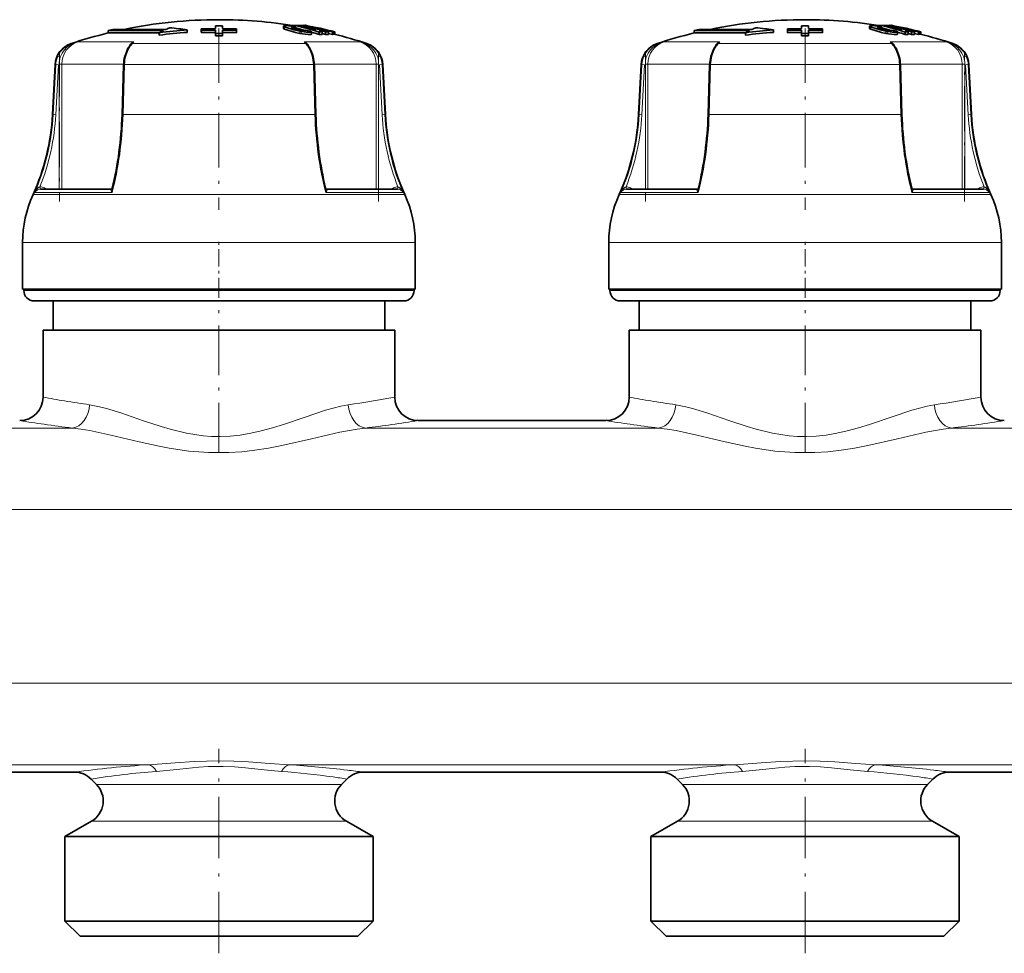
# Model space of a CAD drawing. Extents: x 0 to 420, y 0 to 297.
# Drawn here: x 197 to 231, y 209 to 241 of the extents above; entities that cross this region are included whole.
import ezdxf

# ---------------------------------------------------------------- set-up
doc = ezdxf.new("R2010")
doc.units = 0
doc.linetypes.add('DASHDOT', pattern=[18.5, 12, -3, 0.5, -3])

msp = doc.modelspace()

# ---------------------------------------------------------------- linework, layer by layer
at = {"color": 7, "lineweight": 35}
for p, q in [((200.394958, 240.989578), (200.554962, 241.027405)), ((202.284973, 240.989578), (200.394958, 240.989578)), ((200.394958, 240.989578), (200.394958, 240.907257)), ((200.554962, 241.027405), (202.36496, 241.027405)), ((202.140045, 240.916611), (202.140045, 240.833908)), ((203.093185, 241.008698), (203.093185, 240.926483)), ((203.574234, 240.991821), (203.572205, 241.044189)), ((203.572205, 241.044189), (203.57222, 240.966171)), ((203.574249, 240.913803), (203.57222, 240.966171)), ((203.574234, 240.991821), (203.574249, 240.913803)), ((204.051437, 241.15062), (204.052185, 241.054764)), ((204.051437, 241.15062), (204.051453, 241.072601)), ((204.051453, 241.072601), (204.05159, 241.054764)), ((204.052612, 241.002289), (204.053497, 240.888718)), ((204.052612, 241.002289), (204.052612, 240.924332)), ((204.052612, 240.924332), (204.053513, 240.810699)), ((204.291992, 241.002335), (204.291138, 240.888763)), ((204.292007, 240.924362), (204.291153, 240.810745)), ((204.291992, 241.002335), (204.292007, 240.924362)), ((204.293106, 241.15065), (204.292389, 241.05481)), ((204.293121, 241.072632), (204.292999, 241.05481)), ((204.293106, 241.15065), (204.293121, 241.072632)), ((204.770386, 240.99202), (204.772385, 241.044388)), ((204.770386, 240.99202), (204.770386, 240.914001)), ((204.770386, 240.914001), (204.7724, 240.96637)), ((204.772385, 241.044388), (204.7724, 240.96637)), ((206.379257, 241.141296), (206.379257, 241.059769)), ((206.654312, 241.166794), (206.725784, 241.166199)), ((206.725784, 241.166199), (206.76683, 241.156982)), ((206.725784, 241.155594), (206.725784, 241.166199)), ((206.767181, 241.108856), (206.767181, 241.165314)), ((206.795746, 241.047928), (206.795746, 241.101532)), ((207.042328, 241.160019), (207.011246, 241.166199)), ((207.011246, 241.144806), (207.011246, 241.166199)), ((207.042542, 241.138641), (207.042542, 241.163315)), ((207.100037, 241.1689), (207.088959, 241.165421)), ((207.116379, 241.159668), (207.116379, 241.168854)), ((207.134872, 240.999817), (207.134872, 241.00827)), ((207.332703, 240.865875), (207.332703, 240.94841)), ((207.481049, 241.025467), (207.419434, 241.023819)), ((207.58934, 240.854782), (207.58934, 240.937378)), ((207.685822, 240.973724), (207.596008, 240.973145)), ((207.695236, 240.942245), (207.596008, 240.973145)), ((207.808212, 240.942978), (207.685822, 240.973724)), ((207.685822, 240.945221), (207.685822, 240.973724)), ((207.695236, 240.85968), (207.695236, 240.942245)), ((207.808212, 240.860413), (207.808212, 240.942978)), ((207.914124, 240.856934), (207.914124, 240.939514)), ((208.050018, 240.858688), (208.050018, 240.941269)), ((208.104797, 240.865829), (208.104797, 240.948364)), ((208.128021, 240.864075), (208.128021, 240.946625)), ((220.394958, 240.989578), (220.554962, 241.027405)), ((222.284973, 240.989578), (220.394958, 240.989578)), ((220.394958, 240.989578), (220.394958, 240.907257)), ((220.554962, 241.027405), (222.36496, 241.027405)), ((222.140045, 240.916611), (222.140045, 240.833908)), ((223.093201, 241.008698), (223.093201, 240.926483)), ((223.574249, 240.991821), (223.572205, 241.044189)), ((223.572205, 241.044189), (223.572235, 240.966171)), ((223.574249, 240.913803), (223.572235, 240.966171)), ((223.574249, 240.991821), (223.574249, 240.913803)), ((224.051453, 241.15062), (224.052185, 241.054764)), ((224.051453, 241.15062), (224.051453, 241.072601)), ((224.051453, 241.072601), (224.051605, 241.054764)), ((224.052612, 241.002289), (224.053497, 240.888718)), ((224.052612, 241.002289), (224.052612, 240.924332)), ((224.052612, 240.924332), (224.053513, 240.810699)), ((224.291992, 241.002335), (224.291138, 240.888763)), ((224.292023, 240.924362), (224.291168, 240.810745)), ((224.291992, 241.002335), (224.292023, 240.924362)), ((224.293121, 241.15065), (224.292389, 241.05481)), ((224.293121, 241.072632), (224.292999, 241.05481)), ((224.293121, 241.15065), (224.293121, 241.072632)), ((224.770386, 240.99202), (224.772385, 241.044388)), ((224.770386, 240.99202), (224.770386, 240.914001)), ((224.770386, 240.914001), (224.7724, 240.96637)), ((224.772385, 241.044388), (224.7724, 240.96637)), ((226.379257, 241.141296), (226.379257, 241.059769)), ((226.654312, 241.166794), (226.7258, 241.166199)), ((226.7258, 241.166199), (226.76683, 241.156982)), ((226.7258, 241.155594), (226.7258, 241.166199)), ((226.767181, 241.108856), (226.767181, 241.165314)), ((226.795746, 241.047928), (226.795746, 241.101532)), ((227.042328, 241.160019), (227.011246, 241.166199)), ((227.011246, 241.144806), (227.011246, 241.166199)), ((227.042542, 241.138641), (227.042542, 241.163315)), ((227.100037, 241.1689), (227.088959, 241.165421)), ((227.116394, 241.159668), (227.116394, 241.168854)), ((227.134872, 240.999817), (227.134872, 241.00827)), ((227.332703, 240.865875), (227.332703, 240.94841)), ((227.481049, 241.025467), (227.419434, 241.023819)), ((227.58934, 240.854782), (227.58934, 240.937378)), ((227.685822, 240.973724), (227.596008, 240.973145)), ((227.695251, 240.942245), (227.596008, 240.973145)), ((227.808228, 240.942978), (227.685822, 240.973724)), ((227.685822, 240.945221), (227.685822, 240.973724)), ((227.695251, 240.85968), (227.695251, 240.942245)), ((227.808228, 240.860413), (227.808228, 240.942978)), ((227.914124, 240.856934), (227.914124, 240.939514)), ((228.050018, 240.858688), (228.050018, 240.941269)), ((228.104797, 240.865829), (228.104797, 240.948364)), ((228.128021, 240.864075), (228.128021, 240.946625)), ((201.065308, 240.907257), (200.394958, 240.907257)), ((201.065308, 240.907257), (202.140045, 240.907257)), ((204.053497, 240.888718), (204.053513, 240.810699)), ((204.291138, 240.888763), (204.291153, 240.810745)), ((207.695175, 240.889008), (207.808212, 240.860413)), ((207.914124, 240.892838), (208.050018, 240.858688)), ((208.050018, 240.858688), (208.0681, 240.863007)), ((221.065308, 240.907257), (220.394958, 240.907257)), ((221.065308, 240.907257), (222.140045, 240.907257)), ((224.053497, 240.888718), (224.053513, 240.810699)), ((224.291138, 240.888763), (224.291168, 240.810745)), ((227.695175, 240.889008), (227.808228, 240.860413)), ((227.914124, 240.892838), (228.050018, 240.858688)), ((228.050018, 240.858688), (228.068115, 240.863007)), ((198.583267, 239.826645), (198.493896, 238.121445)), ((200.920303, 239.824921), (200.867767, 238.11972)), ((207.429626, 239.824921), (207.482147, 238.11972)), ((209.766663, 239.826645), (209.856033, 238.121445)), ((218.583267, 239.826645), (218.493896, 238.121445)), ((220.920319, 239.824921), (220.867767, 238.11972)), ((227.429626, 239.824921), (227.482147, 238.11972)), ((229.766663, 239.826645), (229.856033, 238.121445)), ((198.086426, 235.57811), (200.506805, 235.57811)), ((207.84314, 235.57811), (210.263504, 235.57811)), ((218.086426, 235.57811), (220.506805, 235.57811)), ((227.84314, 235.57811), (230.263519, 235.57811)), ((197.47496, 232.160172), (197.47496, 233.760178)), ((210.874969, 232.160172), (210.874969, 233.760178)), ((217.474976, 232.160172), (217.474976, 233.760178)), ((230.874969, 232.160172), (230.874969, 233.760178)), ((198.663132, 232.160172), (197.47496, 232.160172)), ((197.514969, 232.120178), (197.514969, 232.160172)), ((210.874969, 232.160172), (198.663132, 232.160172)), ((210.834961, 232.120178), (210.834961, 232.160172)), ((218.663147, 232.160172), (217.474976, 232.160172)), ((217.514969, 232.120178), (217.514969, 232.160172)), ((230.874969, 232.160172), (218.663147, 232.160172)), ((230.834961, 232.120178), (230.834961, 232.160172)), ((207.195343, 231.760178), (197.874969, 231.760178)), ((198.514969, 230.760178), (198.514969, 231.760178)), ((210.47496, 231.760178), (207.195343, 231.760178)), ((209.834961, 230.760178), (209.834961, 231.760178)), ((227.195343, 231.760178), (217.874969, 231.760178)), ((218.514969, 230.760178), (218.514969, 231.760178)), ((230.474976, 231.760178), (227.195343, 231.760178)), ((229.834961, 230.760178), (229.834961, 231.760178)), ((198.90947, 230.760178), (198.174957, 230.760178)), ((198.174957, 228.480179), (198.174957, 230.760178)), ((210.174957, 230.760178), (198.90947, 230.760178)), ((210.174957, 228.480179), (210.174957, 230.760178)), ((218.90947, 230.760178), (218.174957, 230.760178)), ((218.174957, 228.480179), (218.174957, 230.760178)), ((230.174957, 230.760178), (218.90947, 230.760178)), ((230.174957, 228.480179), (230.174957, 230.760178)), ((210.97496, 227.680176), (217.374969, 227.680176)), ((189.106339, 215.680176), (199.243591, 215.680176)), ((199.990921, 215.264221), (199.80928, 215.445862)), ((208.359009, 215.264221), (208.540649, 215.445862)), ((209.106339, 215.680176), (219.243591, 215.680176)), ((219.990921, 215.264221), (219.80928, 215.445862)), ((228.359009, 215.264221), (228.540649, 215.445862)), ((229.106339, 215.680176), (239.243591, 215.680176)), ((199.825226, 214.005722), (198.914963, 213.480179)), ((208.524704, 214.005722), (209.434967, 213.480179)), ((219.825226, 214.005722), (218.914978, 213.480179)), ((228.524704, 214.005722), (229.434967, 213.480179)), ((199.558884, 213.480179), (198.914963, 213.480179)), ((198.914963, 210.600174), (198.914963, 213.480179)), ((209.434967, 213.480179), (199.558884, 213.480179)), ((209.434967, 210.600174), (209.434967, 213.480179)), ((219.558884, 213.480179), (218.914978, 213.480179)), ((218.914978, 210.600174), (218.914978, 213.480179)), ((229.434967, 213.480179), (219.558884, 213.480179)), ((229.434967, 210.600174), (229.434967, 213.480179)), ((199.558884, 210.600174), (198.914963, 210.600174)), ((199.434967, 210.08017), (198.914963, 210.600174)), ((209.434967, 210.600174), (199.558884, 210.600174)), ((208.914963, 210.08017), (209.434967, 210.600174)), ((219.558884, 210.600174), (218.914978, 210.600174)), ((219.434967, 210.08017), (218.914978, 210.600174)), ((229.434967, 210.600174), (219.558884, 210.600174)), ((228.914978, 210.08017), (229.434967, 210.600174)), ((200.015228, 210.08017), (199.434967, 210.08017)), ((208.914963, 210.08017), (200.015228, 210.08017)), ((220.015228, 210.08017), (219.434967, 210.08017)), ((228.914978, 210.08017), (220.015228, 210.08017))]:
    msp.add_line(p, q, dxfattribs=at)
at = {"color": 7, "linetype": 'DASHDOT', "lineweight": 13, "ltscale": 0.154641}
for p, q in [((204.174957, 241.059433), (204.174957, 234.873795)), ((224.174957, 241.059433), (224.174957, 234.873795))]:
    msp.add_line(p, q, dxfattribs=at)
at = {"color": 7, "lineweight": 13}
for p, q in [((206.415359, 241.032471), (206.415359, 241.114136)), ((206.930542, 240.889938), (206.930542, 240.972351)), ((226.415375, 241.032471), (226.415375, 241.114136)), ((226.930542, 240.889938), (226.930542, 240.972351)), ((200.191559, 240.609894), (199.368362, 240.609894)), ((201.264832, 240.609894), (200.191559, 240.609894)), ((208.981567, 240.609894), (207.085098, 240.609894)), ((220.191559, 240.609894), (219.368362, 240.609894)), ((221.264832, 240.609894), (220.191559, 240.609894)), ((228.981567, 240.609894), (227.085098, 240.609894)), ((199.156219, 240.543976), (199.129913, 240.543976)), ((199.156219, 240.543976), (199.149811, 240.522018)), ((201.168137, 240.512924), (201.17572, 240.522018)), ((207.129974, 240.543976), (201.21994, 240.543976)), ((207.181778, 240.512939), (207.174225, 240.522018)), ((209.220016, 240.543976), (209.193695, 240.543976)), ((219.156219, 240.543976), (219.129913, 240.543976)), ((219.156219, 240.543976), (219.149811, 240.522018)), ((221.168152, 240.512924), (221.17572, 240.522018)), ((227.129974, 240.543976), (221.21994, 240.543976)), ((227.181793, 240.512939), (227.174225, 240.522018)), ((229.220016, 240.543976), (229.193695, 240.543976)), ((198.606003, 239.826645), (198.51712, 238.121445)), ((198.606003, 239.826645), (198.583267, 239.826645)), ((198.693924, 239.822464), (198.605042, 238.117264)), ((198.606125, 239.826645), (198.693924, 239.822464)), ((198.725571, 239.847412), (198.813354, 239.847412)), ((198.725571, 235.57811), (198.725571, 239.822464)), ((200.921204, 239.847412), (198.813354, 239.847412)), ((198.81337, 235.57811), (198.81337, 239.847412)), ((200.901703, 238.121445), (200.954254, 239.826645)), ((207.395676, 239.826645), (200.954254, 239.826645)), ((207.448227, 238.121445), (207.395676, 239.826645)), ((209.536575, 239.847412), (207.428711, 239.847412)), ((209.536575, 239.847412), (209.536575, 235.57811)), ((209.536575, 239.847412), (209.624359, 239.847412)), ((209.624359, 239.822464), (209.624359, 235.57811)), ((209.743805, 239.826645), (209.656006, 239.822464)), ((209.656006, 239.822464), (209.744888, 238.117264)), ((209.766663, 239.826645), (209.743927, 239.826645)), ((209.743927, 239.826645), (209.832809, 238.121445)), ((218.606003, 239.826645), (218.51712, 238.121445)), ((218.606003, 239.826645), (218.583267, 239.826645)), ((218.693939, 239.822464), (218.605042, 238.117264)), ((218.60614, 239.826645), (218.693939, 239.822464)), ((218.725571, 239.847412), (218.813354, 239.847412)), ((218.725571, 235.57811), (218.725571, 239.822464)), ((220.921204, 239.847412), (218.813354, 239.847412)), ((218.81337, 235.57811), (218.81337, 239.847412)), ((220.901703, 238.121445), (220.954254, 239.826645)), ((227.395691, 239.826645), (220.954254, 239.826645)), ((227.448227, 238.121445), (227.395691, 239.826645)), ((229.536575, 239.847412), (227.428711, 239.847412)), ((229.536575, 239.847412), (229.536575, 235.57811)), ((229.536575, 239.847412), (229.624359, 239.847412)), ((229.624359, 239.822464), (229.624359, 235.57811)), ((229.743805, 239.826645), (229.656006, 239.822464)), ((229.656006, 239.822464), (229.744904, 238.117264)), ((229.766663, 239.826645), (229.743927, 239.826645)), ((229.743927, 239.826645), (229.832825, 238.121445)), ((198.51712, 238.121445), (198.493896, 238.121445)), ((198.51712, 238.121445), (198.605042, 238.117264)), ((207.448227, 238.121445), (200.901703, 238.121445)), ((209.832809, 238.121445), (209.744888, 238.117264)), ((209.856033, 238.121445), (209.832809, 238.121445)), ((218.51712, 238.121445), (218.493896, 238.121445)), ((218.51712, 238.121445), (218.605042, 238.117264)), ((227.448227, 238.121445), (220.901703, 238.121445)), ((229.832825, 238.121445), (229.744904, 238.117264)), ((229.856033, 238.121445), (229.832825, 238.121445)), ((198.086426, 235.57811), (198.077454, 235.577911)), ((198.217239, 235.620605), (198.290436, 235.57811)), ((200.501587, 235.577911), (200.506241, 235.578125)), ((200.506165, 235.57811), (200.501587, 235.577911)), ((207.844223, 235.578079), (207.848358, 235.577911)), ((210.059494, 235.57811), (210.13269, 235.620605)), ((210.272461, 235.577911), (210.263504, 235.57811)), ((218.086426, 235.57811), (218.077454, 235.577911)), ((218.217255, 235.620605), (218.290436, 235.57811)), ((220.501587, 235.577911), (220.506241, 235.578125)), ((220.506165, 235.57811), (220.501587, 235.577911)), ((227.844223, 235.578079), (227.848358, 235.577911)), ((230.059494, 235.57811), (230.13269, 235.620605)), ((230.272461, 235.577911), (230.263519, 235.57811)), ((198.955109, 235.389267), (197.829895, 235.389267)), ((198.98056, 235.458664), (197.887482, 235.458664)), ((210.52005, 235.389267), (198.955109, 235.389267)), ((200.529388, 235.458649), (198.98056, 235.458649)), ((210.462463, 235.458649), (207.820541, 235.458649)), ((218.955109, 235.389267), (217.829895, 235.389267)), ((218.98056, 235.458664), (217.887482, 235.458664)), ((230.52005, 235.389267), (218.955109, 235.389267)), ((220.529388, 235.458649), (218.98056, 235.458649)), ((230.462463, 235.458649), (227.820541, 235.458649)), ((198.663132, 233.760178), (197.47496, 233.760178)), ((210.874969, 233.760178), (198.663132, 233.760178)), ((218.663147, 233.760178), (217.474976, 233.760178)), ((230.874969, 233.760178), (218.663147, 233.760178)), ((207.367935, 232.120178), (197.514969, 232.120178)), ((210.834961, 232.120178), (207.367935, 232.120178)), ((227.36795, 232.120178), (217.514969, 232.120178)), ((230.834961, 232.120178), (227.36795, 232.120178)), ((199.172913, 227.424408), (189.177017, 227.424408)), ((219.172913, 227.424408), (209.177032, 227.424408)), ((239.172913, 227.424408), (229.177032, 227.424408)), ((251.374969, 224.642319), (176.327042, 224.642319)), ((251.374969, 218.718033), (176.327042, 218.718033)), ((201.779114, 215.935944), (186.570786, 215.935944)), ((221.779114, 215.935944), (206.570801, 215.935944)), ((241.779114, 215.935944), (226.570801, 215.935944)), ((199.990921, 215.264221), (200.503113, 215.264221)), ((200.503113, 215.264221), (207.846817, 215.264221)), ((208.359009, 215.264221), (207.846817, 215.264221)), ((219.990921, 215.264221), (220.503113, 215.264221)), ((227.846817, 215.264221), (220.503113, 215.264221)), ((228.359009, 215.264221), (227.846817, 215.264221)), ((199.825226, 214.005722), (200.357712, 214.005722)), ((200.357712, 214.005722), (207.992218, 214.005722)), ((208.524704, 214.005722), (207.992218, 214.005722)), ((219.825226, 214.005722), (220.357727, 214.005722)), ((227.992218, 214.005722), (220.357727, 214.005722)), ((228.524704, 214.005722), (227.992218, 214.005722))]:
    msp.add_line(p, q, dxfattribs=at)
at = {"color": 7, "linetype": 'DASHDOT', "lineweight": 13, "ltscale": 0.000791}
for p, q in [((206.963715, 241.02124), (206.963715, 240.989594)), ((226.963715, 241.02124), (226.963715, 240.989594))]:
    msp.add_line(p, q, dxfattribs=at)
at = {"color": 7, "linetype": 'DASHDOT', "lineweight": 13, "ltscale": 0.003807}
for p, q in [((206.980515, 240.985046), (206.980515, 240.832779)), ((226.980515, 240.985046), (226.980515, 240.832779))]:
    msp.add_line(p, q, dxfattribs=at)
at = {"color": 7, "linetype": 'DASHDOT', "lineweight": 13, "ltscale": 0.128085}
for p, q in [((198.733932, 240.274368), (198.733932, 235.15097)), ((218.733932, 240.274368), (218.733932, 235.15097))]:
    msp.add_line(p, q, dxfattribs=at)
at = {"color": 7, "linetype": 'DASHDOT', "lineweight": 13, "ltscale": 0.128079}
for p, q in [((209.615997, 235.151184), (209.615997, 240.274338)), ((229.615997, 235.151184), (229.615997, 240.274338))]:
    msp.add_line(p, q, dxfattribs=at)
at = {"color": 7, "linetype": 'DASHDOT', "lineweight": 13, "ltscale": 0.0492}
for p, q in [((204.174957, 231.956177), (204.174957, 233.924179)), ((224.174957, 231.956177), (224.174957, 233.924179))]:
    msp.add_line(p, q, dxfattribs=at)
at = {"color": 7, "linetype": 'DASHDOT', "lineweight": 13, "ltscale": 0.140758}
for p, q in [((204.174957, 226.599045), (204.174957, 232.22937)), ((224.174957, 226.599045), (224.174957, 232.22937))]:
    msp.add_line(p, q, dxfattribs=at)
at = {"color": 7, "linetype": 'DASHDOT', "lineweight": 13, "ltscale": 0.174576}
for p, q in [((204.174957, 209.49826), (204.174957, 216.481293)), ((224.174957, 209.49826), (224.174957, 216.481293))]:
    msp.add_line(p, q, dxfattribs=at)
at = {"color": 7, "lineweight": 35}
for points in [[(206.379257, 241.059769), (206.380219, 241.05603), (206.389114, 241.046753), (206.415359, 241.032471)], [(206.506561, 241.157806), (206.398087, 241.153778), (206.385651, 241.149445), (206.381668, 241.146622), (206.379547, 241.143234), (206.379272, 241.141296)], [(206.379272, 241.141296), (206.379578, 241.139343), (206.382019, 241.134857), (206.387665, 241.129425), (206.415359, 241.114136)], [(206.930542, 240.972351), (206.733215, 241.016037), (206.44693, 241.101089), (206.415359, 241.114136)], [(206.930542, 240.889938), (206.786697, 240.921097), (206.415359, 241.032471)], [(206.688828, 241.111465), (206.661819, 241.110138), (206.653, 241.108154), (206.649109, 241.106262), (206.647873, 241.105103), (206.647079, 241.103088)], [(206.647079, 241.103088), (206.647278, 241.101898), (206.649139, 241.099121), (206.653458, 241.095673), (206.674988, 241.085495)], [(207.285156, 240.934189), (207.147293, 240.939087), (206.930542, 240.972351)], [(207.13736, 241.003616), (207.136703, 241.001556), (207.135574, 241.000351), (207.131836, 240.998352), (207.123062, 240.996231), (207.095764, 240.994797)], [(226.379257, 241.059769), (226.380219, 241.05603), (226.389114, 241.046753), (226.415375, 241.032471)], [(226.506561, 241.157806), (226.398102, 241.153778), (226.385651, 241.149445), (226.381683, 241.146622), (226.379547, 241.143234), (226.379272, 241.141296)], [(226.379272, 241.141296), (226.379578, 241.139343), (226.382019, 241.134857), (226.387665, 241.129425), (226.415375, 241.114136)], [(226.930542, 240.972351), (226.733215, 241.016037), (226.44693, 241.101089), (226.415375, 241.114136)], [(226.930542, 240.889938), (226.786713, 240.921097), (226.415375, 241.032471)], [(226.688843, 241.111465), (226.661835, 241.110138), (226.653, 241.108154), (226.649109, 241.106262), (226.647873, 241.105103), (226.647095, 241.103088)], [(226.647095, 241.103088), (226.647278, 241.101898), (226.649139, 241.099121), (226.653458, 241.095673), (226.674988, 241.085495)], [(227.285156, 240.934189), (227.147293, 240.939087), (226.930542, 240.972351)], [(227.13736, 241.003616), (227.136719, 241.001556), (227.135574, 241.000351), (227.131836, 240.998352), (227.123062, 240.996231), (227.095764, 240.994797)], [(207.332703, 240.865875), (207.330429, 240.863129), (207.322601, 240.858521), (207.279114, 240.851151), (207.219208, 240.851227), (206.930542, 240.889938)], [(227.332703, 240.865875), (227.330444, 240.863129), (227.322601, 240.858521), (227.279114, 240.851151), (227.219208, 240.851227), (226.930542, 240.889938)], [(200.960846, 240.10524), (201.049942, 240.337326), (201.168076, 240.512955)], [(207.181839, 240.51297), (207.317612, 240.301743), (207.389099, 240.105209)], [(220.960846, 240.10524), (221.049957, 240.337326), (221.168091, 240.512955)], [(227.181854, 240.51297), (227.317612, 240.301743), (227.389099, 240.105209)]]:
    msp.add_lwpolyline(points, dxfattribs=at)
at = {"color": 7, "lineweight": 13}
for points in [[(200.996155, 240.117599), (201.064041, 240.307617), (201.154602, 240.464401), (201.21994, 240.543961)], [(207.353729, 240.117722), (207.284821, 240.309937), (207.193893, 240.466385), (207.129974, 240.543976)], [(220.996155, 240.117599), (221.064056, 240.307617), (221.154602, 240.464401), (221.21994, 240.543961)], [(227.353729, 240.117722), (227.284821, 240.309937), (227.193893, 240.466385), (227.129974, 240.543976)], [(200.960846, 240.10524), (200.962296, 240.108276), (200.968353, 240.113083), (200.989929, 240.117599), (200.996185, 240.117722)], [(207.389099, 240.105209), (207.384827, 240.111099), (207.378235, 240.114502), (207.353729, 240.117722)], [(220.960846, 240.10524), (220.962296, 240.108276), (220.968353, 240.113083), (220.989929, 240.117599), (220.996185, 240.117722)], [(227.389099, 240.105209), (227.384827, 240.111099), (227.378235, 240.114502), (227.353729, 240.117722)], [(198.065552, 235.657837), (198.032364, 235.640762), (197.976242, 235.592148), (197.887482, 235.458649)], [(198.077454, 235.577911), (198.077026, 235.578018), (198.076126, 235.578888), (198.075195, 235.580597), (198.073395, 235.586182), (198.065552, 235.657837)], [(200.501694, 235.577927), (200.485718, 235.572937), (200.481323, 235.568192), (200.478821, 235.560303), (200.481964, 235.540451), (200.49353, 235.514954), (200.529419, 235.458649)], [(200.534271, 235.606079), (200.527451, 235.558929), (200.529388, 235.458649)], [(207.815674, 235.606079), (207.822479, 235.558929), (207.820541, 235.458649)], [(207.848373, 235.577927), (207.864349, 235.572952), (207.868759, 235.568207), (207.871246, 235.560318), (207.868103, 235.540466), (207.856537, 235.514954), (207.820648, 235.458649)], [(210.284378, 235.657837), (210.276489, 235.585983), (210.274139, 235.579422), (210.273361, 235.578354), (210.27298, 235.578064), (210.272461, 235.577911)], [(210.284378, 235.657837), (210.317566, 235.640762), (210.373688, 235.592148), (210.462463, 235.458649)], [(218.065552, 235.657837), (218.032364, 235.640762), (217.976242, 235.592148), (217.887482, 235.458649)], [(218.077454, 235.577911), (218.077026, 235.578018), (218.076126, 235.578888), (218.075195, 235.580597), (218.073395, 235.586182), (218.065552, 235.657837)], [(220.501694, 235.577927), (220.485718, 235.572937), (220.481323, 235.568192), (220.478821, 235.560303), (220.481964, 235.540451), (220.49353, 235.514954), (220.529419, 235.458649)], [(220.534271, 235.606079), (220.527466, 235.558929), (220.529388, 235.458649)], [(227.815674, 235.606079), (227.822479, 235.558929), (227.820541, 235.458649)], [(227.848389, 235.577927), (227.864349, 235.572952), (227.868759, 235.568207), (227.871246, 235.560318), (227.868103, 235.540466), (227.856537, 235.514954), (227.820648, 235.458649)], [(230.284393, 235.657837), (230.276489, 235.585983), (230.274139, 235.579422), (230.273376, 235.578354), (230.27298, 235.578064), (230.272461, 235.577911)], [(230.284393, 235.657837), (230.317566, 235.640762), (230.373688, 235.592148), (230.462463, 235.458649)], [(199.761383, 228.219299), (200.102829, 228.153641), (200.338562, 228.092316), (200.824371, 227.94136), (201.603088, 227.672562), (202.200439, 227.475357), (202.506149, 227.385178), (203.064041, 227.249542), (203.63475, 227.160828), (203.92334, 227.138535), (204.21286, 227.132446), (204.555649, 227.14653), (204.896423, 227.182816), (205.25737, 227.243805), (205.613281, 227.324051), (205.999023, 227.429794), (206.377319, 227.547989), (207.111511, 227.799423), (207.815186, 228.034485), (208.338287, 228.174286), (208.588547, 228.219299)], [(219.761383, 228.219299), (220.102829, 228.153641), (220.338562, 228.092316), (220.824371, 227.94136), (221.603088, 227.672562), (222.200439, 227.475357), (222.506165, 227.385178), (223.064041, 227.249542), (223.63475, 227.160828), (223.92334, 227.138535), (224.21286, 227.132446), (224.555664, 227.14653), (224.896423, 227.182816), (225.25737, 227.243805), (225.613281, 227.324051), (225.999023, 227.429794), (226.377319, 227.547989), (227.111511, 227.799423), (227.815186, 228.034485), (228.338287, 228.174286), (228.588562, 228.219299)], [(199.172913, 227.424408), (199.467773, 227.387726), (199.772278, 227.336075), (200.482864, 227.183975), (201.447113, 226.955307), (202.131454, 226.805573), (202.479889, 226.739456), (203.147614, 226.640442), (203.826477, 226.586212), (204.51033, 226.585663), (204.958435, 226.615097), (205.40239, 226.665787), (205.864471, 226.738495), (206.319122, 226.826126), (207.333801, 227.057312), (208.301697, 227.280899), (208.893677, 227.389435), (209.177017, 227.424423)], [(219.172913, 227.424408), (219.467773, 227.387726), (219.772278, 227.336075), (220.482864, 227.183975), (221.447113, 226.955307), (222.13147, 226.805573), (222.479889, 226.739456), (223.147614, 226.640442), (223.826477, 226.586212), (224.510345, 226.585663), (224.958435, 226.615097), (225.40239, 226.665787), (225.864471, 226.738495), (226.319122, 226.826126), (227.333801, 227.057312), (228.301697, 227.280899), (228.893677, 227.389435), (229.177032, 227.424423)], [(206.570801, 215.935944), (205.903824, 215.980637), (205.188446, 216.032532), (204.687576, 216.058228), (204.176041, 216.067871), (203.328094, 216.042572), (202.67952, 215.998322), (201.779129, 215.935944)], [(226.570801, 215.935944), (225.903824, 215.980637), (225.188446, 216.032532), (224.687592, 216.058228), (224.176056, 216.067871), (223.328094, 216.042572), (222.679535, 215.998322), (221.779129, 215.935944)], [(206.309784, 215.706741), (205.717545, 215.764206), (205.080536, 215.830933), (204.702255, 215.860046), (204.322632, 215.875015), (203.821426, 215.868927), (203.490631, 215.849472), (202.839905, 215.786942), (202.040146, 215.706741)], [(226.309784, 215.706741), (225.717545, 215.764206), (225.080536, 215.830933), (224.702271, 215.860046), (224.322632, 215.875015), (223.821442, 215.868927), (223.490631, 215.849472), (222.839905, 215.786942), (222.040161, 215.706741)]]:
    msp.add_lwpolyline(points, dxfattribs=at)
at = {"color": 7, "lineweight": 35}
for centre, radius, start, end in [((204.174927, 225.360718), 15.999463, 89.999859, 101.706223), ((204.174957, 225.360184), 16.000001, 80.676268, 90.000003), ((224.174927, 225.360718), 15.999463, 89.999859, 101.706223), ((224.174957, 225.360184), 16.000001, 80.676268, 90.000003), ((204.123779, 225.363358), 15.679255, 93.768757, 97.268574), ((204.525711, 236.358276), 5.144893, 115.818903, 117.625939), ((204.123901, 225.362152), 15.59843, 93.788743, 97.306864), ((204.421951, 236.576996), 4.902791, 113.167526, 114.806382), ((201.836517, 233.464539), 7.648104, 80.542786, 85.075279), ((204.174957, 224.581314), 16.473909, 90.427005, 92.09683), ((204.174957, 224.473114), 16.529632, 90.42413, 92.082739), ((204.174957, 224.477493), 16.447287, 90.426213, 92.093128), ((204.174957, 224.777771), 16.373306, 89.586564, 90.432258), ((204.174957, 224.473099), 16.52965, 87.935708, 89.594337), ((204.174957, 224.477478), 16.447305, 87.925319, 89.592261), ((204.174957, 224.581299), 16.473925, 87.92174, 89.591591), ((206.422867, 239.533966), 1.626008, 83.819979, 87.049989), ((204.088318, 230.596863), 10.847966, 75.547384, 76.623835), ((207.290375, 242.864471), 1.882766, 250.918491, 258.626906), ((206.663788, 240.278595), 0.833356, 80.889978, 88.277381), ((204.375565, 230.942673), 10.498687, 72.17493, 76.83232), ((206.851868, 238.342941), 2.823638, 89.02222, 91.718581), ((204.391998, 230.977585), 10.381685, 74.784841, 76.612415), ((204.053192, 226.047607), 15.384271, 75.465298, 79.33596), ((206.966629, 239.49086), 1.675936, 88.474842, 92.170746), ((207.141022, 241.985275), 0.991818, 257.069712, 267.38297), ((204.123779, 225.523941), 15.909403, 75.712538, 79.428598), ((207.093628, 240.98584), 0.184678, 97.947768, 106.061466), ((204.14949, 225.524719), 15.913954, 76.618972, 79.432197), ((207.108093, 241.125946), 0.043705, 79.067083, 100.622613), ((204.182831, 225.401215), 16.038222, 75.759796, 79.460659), ((204.43541, 230.450226), 10.98659, 74.240181, 75.822094), ((204.012421, 225.845688), 15.571032, 77.128668, 78.463868), ((207.130188, 241.00267), 0.007276, 7.560639, 50.114778), ((204.048096, 230.451065), 10.999218, 72.625203, 73.701853), ((204.350098, 230.828583), 10.536477, 72.095563, 73.556308), ((207.770203, 238.152557), 2.790694, 91.53907, 93.715823), ((207.769897, 238.156097), 2.787149, 87.033897, 89.21229), ((207.856323, 240.836273), 0.172051, 88.244029, 97.998031), ((204.177887, 225.521179), 15.919138, 75.718951, 76.620359), ((208.099792, 240.772736), 0.175717, 88.373038, 106.456715), ((224.123779, 225.363358), 15.679255, 93.768757, 97.268574), ((224.525711, 236.358276), 5.144893, 115.818903, 117.625939), ((224.123901, 225.362152), 15.59843, 93.788743, 97.306864), ((224.421951, 236.576996), 4.902791, 113.167526, 114.806382), ((221.836517, 233.464539), 7.648104, 80.542786, 85.075279), ((224.174957, 224.581314), 16.473909, 90.427005, 92.09683), ((224.174957, 224.473114), 16.529632, 90.42413, 92.082739), ((224.174957, 224.477493), 16.447287, 90.426213, 92.093128), ((224.174957, 224.777771), 16.373306, 89.586564, 90.432258), ((224.174957, 224.473099), 16.52965, 87.935708, 89.594337), ((224.174957, 224.477478), 16.447305, 87.925319, 89.592261), ((224.174957, 224.581299), 16.473925, 87.92174, 89.591591), ((226.422882, 239.533966), 1.626008, 83.819979, 87.049989), ((224.088318, 230.596863), 10.847966, 75.547384, 76.623835), ((227.290375, 242.864471), 1.882766, 250.918491, 258.626906), ((226.663788, 240.278595), 0.833356, 80.889978, 88.277381), ((224.375565, 230.942673), 10.498687, 72.17493, 76.83232), ((226.851868, 238.342941), 2.823638, 89.02222, 91.718581), ((224.391998, 230.977585), 10.381685, 74.784841, 76.612415), ((224.053192, 226.047607), 15.384271, 75.465298, 79.33596), ((226.966644, 239.49086), 1.675936, 88.474842, 92.170746), ((227.141022, 241.985275), 0.991818, 257.069712, 267.38297), ((224.123779, 225.523941), 15.909403, 75.712538, 79.428598), ((227.093628, 240.98584), 0.184678, 97.947768, 106.061466), ((224.149506, 225.524719), 15.913954, 76.618972, 79.432197), ((227.108093, 241.125946), 0.043705, 79.067083, 100.622613), ((224.182831, 225.401215), 16.038222, 75.759796, 79.460659), ((224.012421, 225.845688), 15.571032, 77.128668, 78.463868), ((224.435425, 230.450226), 10.98659, 74.240181, 75.822094), ((227.130188, 241.00267), 0.007276, 7.560639, 50.114778), ((224.048096, 230.451065), 10.999218, 72.625203, 73.701853), ((224.350098, 230.828583), 10.536477, 72.095563, 73.556308), ((227.770203, 238.152557), 2.790694, 91.53907, 93.715823), ((227.769897, 238.156097), 2.787149, 87.033897, 89.21229), ((227.856323, 240.836273), 0.172051, 88.244029, 97.998031), ((224.177887, 225.521179), 15.919138, 75.718951, 76.620359), ((228.099792, 240.772736), 0.175717, 88.373038, 106.456715), ((204.174957, 225.360184), 16.000001, 103.665319, 108.379871), ((204.174957, 224.236938), 16.652232, 89.600266, 90.417935), ((204.174957, 224.242584), 16.568575, 89.598203, 90.419998), ((207.770203, 238.084702), 2.775984, 91.547273, 93.735583), ((207.769897, 238.088257), 2.772426, 87.018113, 89.20809), ((208.099548, 240.694489), 0.171427, 88.251071, 100.571879), ((204.174957, 225.360184), 16.000001, 71.620134, 75.781878), ((224.174957, 225.360184), 16.000001, 103.665319, 108.379871), ((224.174957, 224.236938), 16.652232, 89.600266, 90.417935), ((224.174957, 224.242584), 16.568575, 89.598203, 90.419998), ((227.770203, 238.084702), 2.775984, 91.547273, 93.735583), ((227.769897, 238.088257), 2.772426, 87.018113, 89.20809), ((228.099548, 240.694489), 0.171427, 88.251071, 100.571879), ((224.174957, 225.360184), 16.000001, 71.620134, 75.781878), ((199.382172, 239.784775), 0.8, 108.379857, 177.000008), ((208.967758, 239.784775), 0.8, 3, 71.620134), ((219.382172, 239.784775), 0.8, 108.379857, 177.000008), ((228.967773, 239.784775), 0.8, 3, 71.620134), ((202.150757, 239.79071), 1.230844, 165.193261, 178.406973), ((206.199158, 239.79071), 1.230861, 1.593096, 14.804751), ((222.150757, 239.79071), 1.230844, 165.193261, 178.406973), ((226.199158, 239.79071), 1.230861, 1.593096, 14.804751), ((190.904312, 238.519196), 7.600001, 335.680003, 357), ((217.445618, 238.519196), 7.600001, 183.000005, 204.31999), ((210.904312, 238.519196), 7.600001, 335.680003, 357), ((237.445618, 238.519196), 7.600001, 183.000005, 204.31999), ((200.494553, 235.617874), 0.04146, 286.403428, 343.450354), ((207.855316, 235.617859), 0.041408, 196.549216, 253.883913), ((220.494568, 235.617874), 0.04146, 286.403428, 343.450354), ((227.855316, 235.617859), 0.041408, 196.549216, 253.883913), ((201.474899, 233.741943), 3.999996, 155.679955, 179.738764), ((206.875031, 233.741943), 3.999993, 0.26123, 24.320062), ((221.474915, 233.741943), 3.999996, 155.679955, 179.738764), ((226.875031, 233.741943), 3.999993, 0.26123, 24.320062), ((197.875061, 232.120239), 0.360069, 180.008888, 269.992409), ((210.474869, 232.120239), 0.360072, 270.007927, 359.990675), ((217.875061, 232.120239), 0.360069, 180.008888, 269.992409), ((230.474869, 232.120239), 0.360072, 270.007927, 359.990675), ((197.374969, 228.480179), 0.8, 270.000004, 359.999994), ((210.974976, 228.480179), 0.800001, 180.000063, 269.999957), ((217.374969, 228.480179), 0.8, 270.000004, 359.999994), ((230.974976, 228.480179), 0.800001, 180.000063, 269.999957), ((199.243591, 214.880173), 0.799997, 44.999899, 89.999975), ((209.106339, 214.880173), 0.799998, 90.000023, 135.000055), ((219.243591, 214.880173), 0.799997, 44.999899, 89.999975), ((229.106339, 214.880173), 0.799998, 90.000023, 135.000055), ((199.425232, 214.698532), 0.8, 299.999998, 45.000001), ((208.924698, 214.698532), 0.8, 135, 239.999997), ((219.425232, 214.698532), 0.8, 299.999998, 45.000001), ((228.924713, 214.698532), 0.8, 135, 239.999997)]:
    msp.add_arc(centre, radius, start, end, dxfattribs=at)
at = {"color": 7, "lineweight": 13}
for centre, radius, start, end in [((199.613098, 239.848862), 0.799584, 107.826687, 180.1038), ((199.806229, 239.205933), 1.470692, 107.321813, 116.508684), ((202.967224, 228.655029), 12.484818, 106.753821, 107.773282), ((201.621765, 240.160492), 0.574028, 128.456734, 140.974462), ((200.669037, 240.965302), 0.693615, 322.59146, 329.183344), ((206.728149, 240.160461), 0.574054, 39.026164, 51.543189), ((207.678024, 240.963364), 0.690165, 210.800118, 217.424937), ((205.382904, 228.655716), 12.484103, 72.226689, 73.246211), ((208.543716, 239.205994), 1.470616, 63.490795, 72.678206), ((208.736847, 239.848862), 0.799583, 359.896204, 72.173311), ((219.613098, 239.848862), 0.799584, 107.826687, 180.1038), ((219.806244, 239.205933), 1.470692, 107.321813, 116.508684), ((222.967224, 228.655029), 12.484818, 106.753821, 107.773282), ((221.621765, 240.160492), 0.574028, 128.456734, 140.974462), ((220.669037, 240.965302), 0.693615, 322.59146, 329.183344), ((226.728149, 240.160461), 0.574054, 39.026164, 51.543189), ((227.67804, 240.963364), 0.690165, 210.800118, 217.424937), ((225.382904, 228.655716), 12.484103, 72.226689, 73.246211), ((228.543732, 239.205994), 1.470616, 63.490795, 72.678206), ((228.736847, 239.848862), 0.799583, 359.896204, 72.173311), ((199.398102, 239.789566), 0.792181, 107.776895, 155.528257), ((199.500534, 239.813522), 0.790485, 116.335866, 159.958181), ((201.227692, 240.472672), 0.071677, 96.19288, 136.483108), ((207.122284, 240.472733), 0.071622, 43.49683, 83.828189), ((208.951843, 239.789581), 0.792169, 24.461841, 72.223732), ((208.849396, 239.813522), 0.790481, 20.041694, 63.664289), ((219.398102, 239.789566), 0.792181, 107.776895, 155.528257), ((219.500534, 239.813522), 0.790485, 116.335866, 159.958181), ((221.227692, 240.472672), 0.071677, 96.19288, 136.483108), ((227.122284, 240.472733), 0.071622, 43.49683, 83.828189), ((228.951843, 239.789581), 0.792169, 24.461841, 72.223732), ((228.849396, 239.813522), 0.790481, 20.041694, 63.664289), ((199.408981, 239.784729), 0.804066, 155.535784, 177.011825), ((198.449814, 239.466309), 0.690296, 63.506204, 70.765336), ((199.607071, 239.847809), 0.881512, 164.429018, 180.025157), ((202.234024, 239.791336), 1.280204, 165.228929, 178.419568), ((206.114868, 239.791183), 1.28123, 1.585851, 14.765822), ((208.742767, 239.847794), 0.881611, 359.975783, 15.570174), ((209.900101, 239.466354), 0.690255, 109.234307, 116.493876), ((208.941574, 239.784882), 0.803438, 2.979614, 24.47292), ((219.408997, 239.784729), 0.804066, 155.535784, 177.011825), ((218.449814, 239.466309), 0.690296, 63.506204, 70.765336), ((219.607086, 239.847809), 0.881512, 164.429018, 180.025157), ((222.234039, 239.791336), 1.280204, 165.228929, 178.419568), ((226.114868, 239.791183), 1.28123, 1.585851, 14.765822), ((228.742767, 239.847794), 0.881611, 359.975783, 15.570174), ((229.900101, 239.466354), 0.690255, 109.234307, 116.493876), ((228.941589, 239.784882), 0.803438, 2.979614, 24.47292), ((200.943756, 239.631668), 0.19504, 86.919806, 96.858906), ((207.406174, 239.631668), 0.19504, 83.141092, 93.080192), ((220.943756, 239.631668), 0.19504, 86.919806, 96.858906), ((227.406174, 239.631668), 0.19504, 83.141092, 93.080192), ((190.893188, 238.518265), 7.634224, 336.37329, 357.020477), ((190.89444, 238.519669), 7.72113, 338.244181, 357.012492), ((200.89122, 237.92662), 0.194892, 86.919348, 96.861631), ((207.45871, 237.92662), 0.194892, 83.138367, 93.08065), ((217.455475, 238.519669), 7.721124, 182.987506, 201.755828), ((217.456726, 238.518265), 7.634221, 182.979515, 203.626712), ((210.893188, 238.518265), 7.634224, 336.37329, 357.020477), ((210.894455, 238.519669), 7.72113, 338.244181, 357.012492), ((220.89122, 237.92662), 0.194892, 86.919348, 96.861631), ((227.45871, 237.92662), 0.194892, 83.138367, 93.08065), ((237.455475, 238.519669), 7.721124, 182.987506, 201.755828), ((237.456726, 238.518265), 7.634221, 182.979515, 203.626712), ((198.092026, 235.343811), 0.234713, 93.542214, 150.690393), ((198.077972, 235.380814), 0.277296, 59.849594, 92.566487), ((198.812012, 235.275894), 0.68742, 149.904061, 153.917097), ((209.537918, 235.275894), 0.68742, 26.082904, 30.095938), ((210.271973, 235.380814), 0.277296, 87.433532, 120.150377), ((210.257904, 235.343826), 0.2347, 29.308519, 86.482373), ((218.092041, 235.343811), 0.234713, 93.542214, 150.690393), ((218.077972, 235.380814), 0.277296, 59.849594, 92.566487), ((218.812012, 235.275894), 0.68742, 149.904061, 153.917097), ((229.537933, 235.275894), 0.68742, 26.082904, 30.095938), ((230.271973, 235.380814), 0.277296, 87.433532, 120.150377), ((230.257904, 235.343826), 0.2347, 29.308519, 86.482373), ((204.496368, 261.937714), 34.049472, 259.300779, 260.556113), ((203.912949, 261.60141), 33.707987, 277.973144, 280.706162), ((224.496368, 261.937714), 34.049472, 259.300779, 260.556113), ((223.912964, 261.60141), 33.707987, 277.973144, 280.706162), ((204.380402, 261.237335), 33.339551, 260.555212, 262.036366), ((224.380402, 261.237335), 33.339551, 260.555212, 262.036366), ((204.49176, 271.226624), 44.124159, 260.718201, 261.81183), ((204.374939, 270.413086), 43.302283, 261.811523, 263.100216), ((203.920471, 270.818726), 43.711545, 276.906856, 279.287436), ((224.49176, 271.226624), 44.124159, 260.718201, 261.81183), ((224.374939, 270.413086), 43.302283, 261.811523, 263.100216), ((223.920471, 270.818726), 43.711545, 276.906856, 279.287436), ((204.298004, 178.288315), 37.731882, 93.827777, 97.698234), ((204.081039, 178.60524), 37.413669, 83.117357, 86.184317), ((203.932175, 177.299149), 38.728219, 82.322228, 83.130273), ((224.298004, 178.288315), 37.731882, 93.827777, 97.698234), ((224.081039, 178.60524), 37.413669, 83.117357, 86.184317), ((223.93219, 177.299149), 38.728219, 82.322228, 83.130273), ((204.160004, 187.906784), 27.88064, 94.360641, 98.977589), ((204.183868, 187.849426), 27.938296, 82.008319, 85.635983), ((204.222626, 188.135162), 27.64994, 81.015476, 82.005519), ((224.160004, 187.906784), 27.88064, 94.360641, 98.977589), ((224.183868, 187.849426), 27.938296, 82.008319, 85.635983), ((224.222626, 188.135162), 27.64994, 81.015476, 82.005519)]:
    msp.add_arc(centre, radius, start, end, dxfattribs=at)
at = {"color": 7, "lineweight": 35}
for centre, major_axis, ratio, start_param, end_param in [((206.984879, 241.014893), (0.34874, -0.063995), 0.146191, 5.775950699, 6.232859063), ((226.984879, 241.014893), (0.34874, -0.063995), 0.146191, 5.7759507, 6.232859063), ((197.481979, 238.082306), (-0.299316, -6.570953), 0.514158, 1.207936475, 1.599904891), ((210.865936, 238.081512), (0.299713, -6.568878), 0.514008, 4.683125566, 5.075214363), ((217.481979, 238.082306), (-0.299316, -6.570953), 0.514158, 1.207936475, 1.599904891), ((230.865936, 238.081512), (0.299713, -6.568878), 0.514008, 4.683125566, 5.075214363)]:
    msp.add_ellipse(centre, major_axis=major_axis, ratio=ratio, start_param=start_param, end_param=end_param, dxfattribs=at)
at = {"color": 7, "lineweight": 13}
for centre, major_axis, ratio, start_param, end_param in [((201.406601, 239.847946), (-0.000412, -0.799469), 0.586764, 3.449475296, 4.353320593), ((206.943344, 239.847946), (0.000412, -0.799469), 0.586765, 1.929851121, 2.833705651), ((221.406601, 239.847946), (-0.000412, -0.799469), 0.586764, 3.449475296, 4.353320593), ((226.943344, 239.847946), (0.000412, -0.799469), 0.586765, 1.929851121, 2.833705651), ((209.16864, 240.46814), (-0.024399, -0.07608), 0.261191, 2.437740925, 3.108228756), ((229.16864, 240.46814), (-0.024399, -0.07608), 0.261191, 2.437740924, 3.108228756), ((196.439178, 238.516785), (-0.002136, -7.598679), 0.588083, 1.156764517, 1.518910737), ((211.904968, 238.513916), (0.004623, -7.593185), 0.587747, 4.76374095, 5.126133114), ((216.439178, 238.516785), (-0.002136, -7.598679), 0.588083, 1.156764517, 1.518910737), ((231.904968, 238.513916), (0.004623, -7.593185), 0.587747, 4.76374095, 5.126133114), ((199.172913, 228.219299), (-0.097961, -0.793976), 0.733041, 0.166760213, 1.660999266), ((209.177032, 228.219299), (0.097961, -0.793976), 0.733041, 4.62218566, 6.116424393), ((219.172913, 228.219299), (-0.097961, -0.793976), 0.733041, 0.166760213, 1.660999266), ((229.177032, 228.219299), (0.097961, -0.793976), 0.733041, 4.62218566, 6.116424393), ((201.779114, 215.141052), (0.054108, -0.798172), 0.51143, 2.32323582, 3.009822409), ((206.570801, 215.141052), (-0.054108, -0.798172), 0.511421, 3.273358259, 3.959946881), ((221.779114, 215.141052), (0.054108, -0.798172), 0.51143, 2.32323582, 3.009822409), ((226.570801, 215.141052), (-0.054108, -0.798172), 0.511421, 3.273358259, 3.959946881)]:
    msp.add_ellipse(centre, major_axis=major_axis, ratio=ratio, start_param=start_param, end_param=end_param, dxfattribs=at)

doc.saveas('drawing.dxf')
